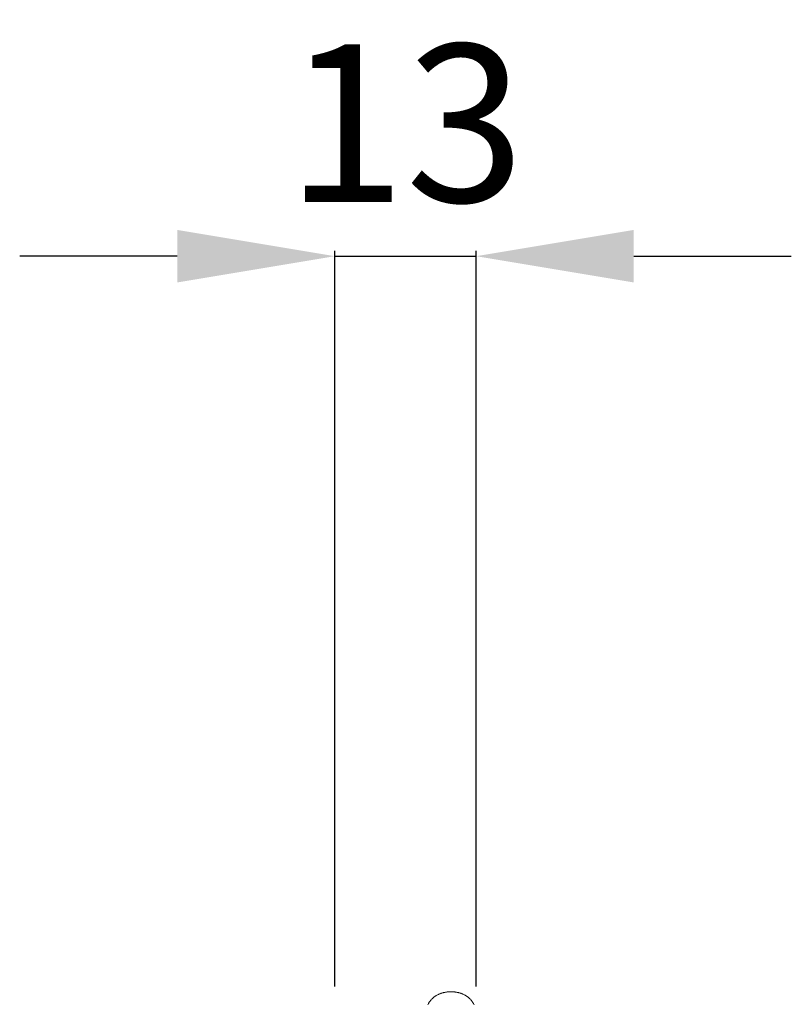
# Model space of a CAD drawing. Units: millimetres. Extents: x 10102 to 13102, y 7972 to 10972.
# Drawn here: x 11883 to 11956, y 9699 to 9792 of the extents above; entities that cross this region are included whole.
import ezdxf

# ---------------------------------------------------------------- set-up
doc = ezdxf.new("R2010")
doc.units = ezdxf.units.MM
doc.header["$MEASUREMENT"] = 0
doc.layers.get('0').update_dxf_attribs({"lineweight": 5})
doc.styles.add('Arial', font='arial.ttf')
doc.dimstyles.new('Default', dxfattribs={"dimtxt": 10, "dimasz": 1, "dimexe": 0.5, "dimexo": 0.5, "dimgap": 0.25, "dimtad": 1, "dimtoh": 1, "dimdec": 0, "dimzin": 1, "dimdsep": 46, "dimtxsty": 'Arial', "dimcen": 0.5, "dimazin": 0, "dimtfac": 1, "dimtdec": 4, "dimtix": 1, "dimtmove": 1, "dimatfit": 3, "dimfxl": 1, "dimtolj": 1, "dimtzin": 1, "dimarcsym": 0})

# ---------------------------------------------------------------- blocks, each defined once
blk = doc.blocks.new('*D3')
at = {"color": 0, "lineweight": -2, "transparency": 16777216}
for p, q in [((11912.657, 9700.221), (11912.657, 9770.221)), ((11926.112, 9700.221), (11926.112, 9770.221)), ((11897.657, 9769.721), (11882.657, 9769.721)), ((11912.657, 9769.721), (11926.112, 9769.721)), ((11941.112, 9769.721), (11956.112, 9769.721))]:
    blk.add_line(p, q, dxfattribs=at)
at = {"color": 0, "lineweight": 50, "transparency": 16777216}
for points in [[(11897.657, 9772.221), (11897.657, 9767.221), (11912.657, 9769.721)], [(11941.112, 9772.221), (11941.112, 9767.221), (11926.112, 9769.721)]]:
    blk.add_solid(points, dxfattribs=at)
at = {"layer": 'Defpoints', "color": 0, "lineweight": 50, "transparency": 16777216}
for p in [(11926.112, 9769.721), (11912.657, 9699.721), (11926.112, 9699.721)]:
    blk.add_point(p, dxfattribs=at)
at = {"color": 0, "transparency": 16777216, "insert": (11919.385, 9782.384), "char_height": 15, "attachment_point": 5, "style": 'Arial'}
blk.add_mtext('\\A1;13', dxfattribs=at)

msp = doc.modelspace()

# ---------------------------------------------------------------- linework, layer by layer
msp.add_lwpolyline([(11921.508, 9698.488), (11921.534, 9698.541), (11921.562, 9698.593), (11921.591, 9698.644), (11921.621, 9698.693), (11921.653, 9698.742), (11921.686, 9698.789), (11921.72, 9698.835), (11921.756, 9698.88), (11921.793, 9698.924), (11921.831, 9698.967), (11921.87, 9699.008), (11921.91, 9699.048), (11921.952, 9699.087), (11921.994, 9699.125), (11922.037, 9699.162), (11922.082, 9699.198), (11922.127, 9699.232), (11922.173, 9699.265), (11922.22, 9699.297), (11922.268, 9699.328), (11922.317, 9699.358), (11922.367, 9699.387), (11922.417, 9699.414), (11922.468, 9699.44), (11922.52, 9699.466), (11922.573, 9699.49), (11922.626, 9699.512), (11922.68, 9699.534), (11922.734, 9699.554), (11922.789, 9699.574), (11922.844, 9699.592), (11922.9, 9699.609), (11922.956, 9699.624), (11923.013, 9699.639), (11923.07, 9699.652), (11923.127, 9699.665), (11923.185, 9699.676), (11923.243, 9699.686), (11923.301, 9699.694), (11923.36, 9699.702), (11923.419, 9699.708), (11923.477, 9699.714), (11923.536, 9699.718), (11923.595, 9699.721), (11923.655, 9699.722), (11923.714, 9699.723), (11923.773, 9699.722), (11923.832, 9699.721), (11923.891, 9699.718), (11923.95, 9699.714), (11924.009, 9699.708), (11924.068, 9699.702), (11924.126, 9699.694), (11924.184, 9699.686), (11924.242, 9699.676), (11924.3, 9699.665), (11924.357, 9699.652), (11924.415, 9699.639), (11924.471, 9699.624), (11924.527, 9699.609), (11924.583, 9699.592), (11924.639, 9699.574), (11924.693, 9699.554), (11924.748, 9699.534), (11924.802, 9699.512), (11924.855, 9699.49), (11924.907, 9699.466), (11924.959, 9699.44), (11925.01, 9699.414), (11925.06, 9699.387), (11925.11, 9699.358), (11925.159, 9699.328), (11925.207, 9699.297), (11925.254, 9699.265), (11925.3, 9699.232), (11925.346, 9699.198), (11925.39, 9699.162), (11925.433, 9699.125), (11925.476, 9699.087), (11925.517, 9699.048), (11925.557, 9699.008), (11925.597, 9698.967), (11925.635, 9698.924), (11925.671, 9698.88), (11925.707, 9698.835), (11925.741, 9698.789), (11925.774, 9698.742), (11925.806, 9698.693), (11925.837, 9698.644), (11925.866, 9698.593), (11925.894, 9698.541), (11925.92, 9698.488)])

# ---------------------------------------------------------------- dimensions: what is measured, and where the dimension line sits
dim = msp.add_linear_dim(base=(11926.112, 9769.721), p1=(11912.657, 9699.721), p2=(11926.112, 9699.721), dimstyle='Default', override={"dimtxt": 15, "dimasz": 15, "dimgap": 5, "dimtmove": 2})
dim.commit()
dim.dimension.update_dxf_attribs({"geometry": '*D3', "text_midpoint": (11919.385, 9782.384)})

doc.saveas('drawing.dxf')
